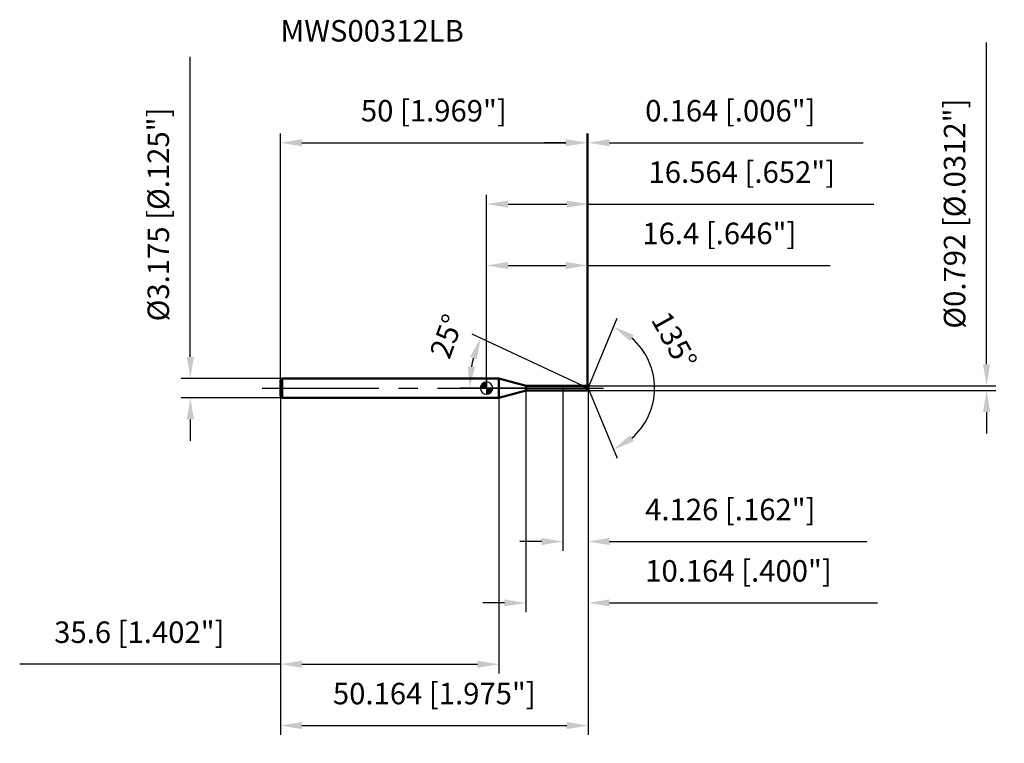
# Model space of a CAD drawing. Units: millimetres. Extents: x -76 to 84, y -58 to 60.
import ezdxf

# ---------------------------------------------------------------- set-up
doc = ezdxf.new("R2010")
doc.units = ezdxf.units.MM
doc.linetypes.add('CENTER2', pattern=[28.575, 19.05, -3.175, 3.175, -3.175])
for name, color, linetype, lineweight in [('1', 4, 'Continuous', 50), ('2', 7, 'Continuous', 25), ('4', 2, 'CENTER2', 25), ('cut', 1, 'Continuous', 25), ('nocut', 7, 'Continuous', 25), ('sk1', 4, 'Continuous', 50), ('sk2', 7, 'Continuous', 25), ('sk4', 2, 'CENTER2', 25), ('sk6', 5, 'Continuous', 35)]:
    doc.layers.add(name, color=color, linetype=linetype, lineweight=lineweight)
doc.layers.add('7', color=5, linetype='Continuous')
doc.styles.add('simplex', font='txt.shx', dxfattribs={"height": 3.5})
doc.styles.get("Standard").update_dxf_attribs({"font": 'txt.shx', "bigfont": '@extfont2.shx'})
doc.dimstyles.new('コピー - ISO-25', dxfattribs={"dimscale": 0, "dimtxt": 3.5, "dimasz": 3.5, "dimexe": 1.5, "dimexo": 0, "dimgap": 2.3, "dimtad": 1, "dimdsep": 46, "dimtxsty": 'simplex', "dimcen": 0.09, "dimclrd": 256, "dimclre": 256, "dimclrt": 256, "dimadec": 0, "dimazin": 0, "dimtfac": 1, "dimtofl": 0, "dimtmove": 0, "dimatfit": 3, "dimfxl": 1, "dimtolj": 1, "dimlwd": -1, "dimlwe": -1, "dimarcsym": 0})

# ---------------------------------------------------------------- blocks, each defined once
blk = doc.blocks.new('zero block')
h = blk.add_hatch(color=7)
h.paths.add_polyline_path([(0, 1, 0.414214), (-1, 0), (0, 0)])
h.paths.add_polyline_path([(1, 0), (0, 0), (0, -1, 0.414214)])
at = {"color": 7, "ltscale": 0.2}
for p, q in [((-1, 0), (1, 0)), ((0, -1), (0, 1))]:
    blk.add_line(p, q, dxfattribs=at)
for start, end in [(90, 180), (180, 270), (0, 90), (270, 0)]:
    blk.add_arc((0, 0), 1, start, end, dxfattribs=at)
blk = doc.blocks.new('*D8748678678673')
at = {"layer": 'Defpoints', "color": 0}
for p in [(16.4, 40), (-33.6, 1.29), (16.4, 0.4)]:
    blk.add_point(p, dxfattribs=at)
at = {"layer": 'sk2'}
for p, q in [((-33.6, 1.29), (-33.6, 41.5)), ((16.4, 0.4), (16.4, 41.5)), ((-30.1, 40), (12.9, 40))]:
    blk.add_line(p, q, dxfattribs=at)
for points in [[(-30.1, 40.58), (-30.1, 39.42), (-33.6, 40)], [(12.9, 39.42), (12.9, 40.58), (16.4, 40)]]:
    blk.add_solid(points, dxfattribs=at)
at = {"layer": 'sk2', "insert": (-8.6, 46.97), "char_height": 3.5, "attachment_point": 2, "line_spacing_factor": 0.9, "style": 'simplex'}
blk.add_mtext('\\A1;50 [1.969"]', dxfattribs=at)
blk = doc.blocks.new('*D8758688688684')
at = {"layer": 'Defpoints', "color": 0}
for p in [(-33.3, 1.59), (-48.3, -1.59), (-33.3, -1.59)]:
    blk.add_point(p, dxfattribs=at)
at = {"layer": 'sk2'}
for p, q in [((-48.3, 5.09), (-48.3, 54.02)), ((-33.3, 1.59), (-49.8, 1.59)), ((-33.3, -1.59), (-49.8, -1.59)), ((-48.3, -5.09), (-48.3, -8.59))]:
    blk.add_line(p, q, dxfattribs=at)
for points in [[(-48.88, 5.09), (-47.72, 5.09), (-48.3, 1.59)], [(-47.72, -5.09), (-48.88, -5.09), (-48.3, -1.59)]]:
    blk.add_solid(points, dxfattribs=at)
at = {"layer": 'sk2', "insert": (-55.27, 10.89), "char_height": 3.5, "attachment_point": 1, "rotation": 90, "line_spacing_factor": 0.9, "style": 'simplex'}
blk.add_mtext('\\A1;%%c3.175 [%%c.125"]', dxfattribs=at)
blk = doc.blocks.new('*D8768698698695')
at = {"layer": 'Defpoints', "color": 0}
for p in [(-33.6, -1.29), (2, -1.29), (2, -45)]:
    blk.add_point(p, dxfattribs=at)
at = {"layer": 'sk2'}
for p, q in [((-33.6, -1.29), (-33.6, -46.5)), ((2, -1.29), (2, -46.5)), ((-33.6, -45), (-76.12, -45)), ((-30.1, -45), (-1.5, -45))]:
    blk.add_line(p, q, dxfattribs=at)
for points in [[(-30.1, -44.42), (-30.1, -45.58), (-33.6, -45)], [(-1.5, -45.58), (-1.5, -44.42), (2, -45)]]:
    blk.add_solid(points, dxfattribs=at)
at = {"layer": 'sk2', "insert": (-56.61, -38.03), "char_height": 3.5, "attachment_point": 2, "line_spacing_factor": 0.9, "style": 'simplex'}
blk.add_mtext('\\A1;35.6 [1.402"]', dxfattribs=at)
blk = doc.blocks.new('*D8778708708706')
at = {"layer": '2'}
for p, q in [((0, 0), (0, 31.5)), ((16.56, 0), (16.56, 31.5)), ((3.5, 30), (13.06, 30)), ((16.56, 30), (63.16, 30))]:
    blk.add_line(p, q, dxfattribs=at)
for points in [[(3.5, 30.58), (3.5, 29.42), (0, 30)], [(13.06, 29.42), (13.06, 30.58), (16.56, 30)]]:
    blk.add_solid(points, dxfattribs=at)
at = {"layer": 'Defpoints', "color": 0}
for p in [(16.56, 30), (0, 0), (16.56, 0)]:
    blk.add_point(p, dxfattribs=at)
at = {"layer": '2', "insert": (41.61, 36.97), "char_height": 3.5, "attachment_point": 2, "line_spacing_factor": 0.9, "style": 'simplex'}
blk.add_mtext('\\A1;16.564 [.652"]', dxfattribs=at)
blk = doc.blocks.new('*D8788718718717')
at = {"layer": '2'}
for p, q in [((16.4, 0.4), (16.4, 41.5)), ((16.56, 0), (16.56, 41.5)), ((12.9, 40), (9.4, 40)), ((20.06, 40), (61.41, 40))]:
    blk.add_line(p, q, dxfattribs=at)
for points in [[(12.9, 39.42), (12.9, 40.58), (16.4, 40)], [(20.06, 40.58), (20.06, 39.42), (16.56, 40)]]:
    blk.add_solid(points, dxfattribs=at)
at = {"layer": 'Defpoints', "color": 0}
for p in [(16.56, 40), (16.4, 0.4), (16.56, 0)]:
    blk.add_point(p, dxfattribs=at)
at = {"layer": '2', "insert": (25.86, 46.97), "char_height": 3.5, "attachment_point": 1, "line_spacing_factor": 0.9, "style": 'simplex'}
blk.add_mtext('\\A1;0.164 [.006"]', dxfattribs=at)
blk = doc.blocks.new('*D8798728728728')
at = {"layer": 'Defpoints', "color": 0}
for p in [(-33.6, 0), (16.56, 0), (16.56, -55)]:
    blk.add_point(p, dxfattribs=at)
at = {"layer": 'sk2'}
for p, q in [((-33.6, 0), (-33.6, -56.5)), ((16.56, 0), (16.56, -56.5)), ((-30.1, -55), (13.06, -55))]:
    blk.add_line(p, q, dxfattribs=at)
for points in [[(-30.1, -54.42), (-30.1, -55.58), (-33.6, -55)], [(13.06, -55.58), (13.06, -54.42), (16.56, -55)]]:
    blk.add_solid(points, dxfattribs=at)
at = {"layer": 'sk2', "insert": (-8.52, -48.03), "char_height": 3.5, "attachment_point": 2, "line_spacing_factor": 0.9, "style": 'simplex'}
blk.add_mtext('\\A1;50.164 [1.975"]', dxfattribs=at)
blk = doc.blocks.new('*D8808738738739')
at = {"layer": '2'}
for p, q in [((81.52, 3.9), (81.52, 56.33)), ((16.4, 0.4), (83.02, 0.4)), ((16.4, -0.4), (83.02, -0.4)), ((81.52, -3.9), (81.52, -7.4))]:
    blk.add_line(p, q, dxfattribs=at)
for points in [[(80.93, 3.9), (82.1, 3.9), (81.52, 0.4)], [(82.1, -3.9), (80.93, -3.9), (81.52, -0.4)]]:
    blk.add_solid(points, dxfattribs=at)
at = {"layer": 'Defpoints', "color": 0}
for p in [(16.4, 0.4), (16.4, -0.4), (81.52, -0.4)]:
    blk.add_point(p, dxfattribs=at)
at = {"layer": '2', "insert": (74.55, 9.7), "char_height": 3.5, "attachment_point": 1, "rotation": 90, "line_spacing_factor": 0.9, "style": 'simplex'}
blk.add_mtext('\\A1;%%c0.792 [%%c.0312"]', dxfattribs=at)
blk = doc.blocks.new('*D88187487487410')
at = {"layer": '2'}
for p, q in [((15.71, 0.4), (-2.33, 8.81)), ((16.56, 0), (-4.28, 0))]:
    blk.add_line(p, q, dxfattribs=at)
blk.add_arc((16.56, 0), 19.35, 165.3793, 169.6207, dxfattribs=at)
for points in [[(-1.61, 4.69), (-2.71, 5.08), (-0.97, 8.18)], [(-3.05, 3.54), (-1.89, 3.43), (-2.78, 0)]]:
    blk.add_solid(points, dxfattribs=at)
at = {"layer": 'Defpoints', "color": 0}
for p in [(-2.58, 2.8), (15.71, 0.4), (15.88, 0.32), (16.56, 0), (16.75, 0)]:
    blk.add_point(p, dxfattribs=at)
at = {"layer": '2', "insert": (-8.14, 9.06), "char_height": 3.5, "attachment_point": 2, "rotation": 69.8677, "line_spacing_factor": 0.9, "style": 'simplex'}
blk.add_mtext('\\A1;25%%d', dxfattribs=at)
blk = doc.blocks.new('*D88287587587511')
at = {"layer": '2'}
for p, q in [((6.4, -0.4), (6.4, -36.5)), ((16.56, -1.5), (16.56, -36.5)), ((2.9, -35), (-0.6, -35)), ((20.06, -35), (63.75, -35))]:
    blk.add_line(p, q, dxfattribs=at)
for points in [[(2.9, -35.58), (2.9, -34.42), (6.4, -35)], [(20.06, -34.42), (20.06, -35.58), (16.56, -35)]]:
    blk.add_solid(points, dxfattribs=at)
at = {"layer": 'Defpoints', "color": 0}
for p in [(6.4, -0.4), (16.56, -1.5), (16.56, -35)]:
    blk.add_point(p, dxfattribs=at)
at = {"layer": '2', "insert": (25.86, -28.03), "char_height": 3.5, "attachment_point": 1, "line_spacing_factor": 0.9, "style": 'simplex'}
blk.add_mtext('\\A1;10.164 [.400"]', dxfattribs=at)
blk = doc.blocks.new('*D88387687687612')
at = {"layer": '2'}
for p, q in [((12.44, 0), (12.44, -26.5)), ((16.56, 0), (16.56, -26.5)), ((8.94, -25), (5.44, -25)), ((20.06, -25), (62, -25))]:
    blk.add_line(p, q, dxfattribs=at)
for points in [[(8.94, -25.58), (8.94, -24.42), (12.44, -25)], [(20.06, -24.42), (20.06, -25.58), (16.56, -25)]]:
    blk.add_solid(points, dxfattribs=at)
at = {"layer": 'Defpoints', "color": 0}
for p in [(12.44, 0), (16.56, 0), (16.56, -25)]:
    blk.add_point(p, dxfattribs=at)
at = {"layer": '2', "insert": (25.86, -18.03), "char_height": 3.5, "attachment_point": 1, "line_spacing_factor": 0.9, "style": 'simplex'}
blk.add_mtext('\\A1;4.126 [.162"]', dxfattribs=at)
blk = doc.blocks.new('*D88487787787713')
at = {"layer": '2'}
for p, q in [((0, 0), (0, 21.5)), ((16.4, 0.4), (16.4, 21.5)), ((3.5, 20), (12.9, 20)), ((16.4, 20), (56, 20))]:
    blk.add_line(p, q, dxfattribs=at)
for points in [[(3.5, 20.58), (3.5, 19.42), (0, 20)], [(12.9, 19.42), (12.9, 20.58), (16.4, 20)]]:
    blk.add_solid(points, dxfattribs=at)
at = {"layer": 'Defpoints', "color": 0}
for p in [(16.4, 20), (0, 0), (16.4, 0.4)]:
    blk.add_point(p, dxfattribs=at)
at = {"layer": '2', "insert": (37.95, 26.97), "char_height": 3.5, "attachment_point": 2, "line_spacing_factor": 0.9, "style": 'simplex'}
blk.add_mtext('\\A1;16.4 [.646"]', dxfattribs=at)
blk = doc.blocks.new('*D88587887887814')
at = {"layer": '2'}
for q in [(21.28, 11.4), (21.28, -11.4)]:
    blk.add_line((16.56, 0), q, dxfattribs=at)
blk.add_arc((16.56, 0), 10.83, 311.0914, 48.9086, dxfattribs=at)
for points in [[(23.99, 8.66), (23.38, 7.67), (20.71, 10.01)], [(23.38, -7.67), (23.99, -8.66), (20.71, -10.01)]]:
    blk.add_solid(points, dxfattribs=at)
at = {"layer": 'Defpoints', "color": 0}
for p in [(16.54, 0.07), (16.56, 0), (16.56, 0), (16.54, -0.07), (26.57, -4.15)]:
    blk.add_point(p, dxfattribs=at)
at = {"layer": '2', "insert": (32.13, 8.63), "char_height": 3.5, "attachment_point": 2, "rotation": 298.9856, "line_spacing_factor": 0.9, "style": 'simplex'}
blk.add_mtext('\\A1;135%%d', dxfattribs=at)

msp = doc.modelspace()

# ---------------------------------------------------------------- linework, layer by layer
at = {"layer": '1'}
for p, q in [((2, 1.5875), (0, 1.5875)), ((6.44674, 0.396), (2, 1.5875)), ((2, 1.5875), (2, -1.5875)), ((6.44674, 0.396), (16.4, 0.396)), ((6.44674, -0.396), (6.44674, 0.396)), ((16.56403, 0), (15.7148, 0.396)), ((16.4, 0.396), (16.56403, 0)), ((16.56403, 0), (16.4, -0.396)), ((0, -1.5875), (2, -1.5875)), ((2, -1.5875), (6.44674, -0.396)), ((16.4, -0.396), (6.44674, -0.396))]:
    msp.add_line(p, q, dxfattribs=at)
at = {"layer": '4'}
msp.add_line((0, 0), (19.56403, 0), dxfattribs=at)
at = {"layer": '7'}
for p, q in [((6.4, 0.396), (16.4, 0.396)), ((6.4, 0.396), (6.4, -0.396)), ((16.4, 0.396), (16.56403, 0)), ((16.56403, 0), (16.4, -0.396)), ((16.4, -0.396), (6.4, -0.396))]:
    msp.add_line(p, q, dxfattribs=at)
at = {"layer": 'cut'}
for p, q in [((16.4, 0.396), (12.4376, 0.396)), ((12.4376, 0.396), (12.4376, 0)), ((12.4376, 0), (16.56403, 0)), ((16.4, 0.396), (16.56403, 0))]:
    msp.add_line(p, q, dxfattribs=at)
at = {"layer": 'nocut'}
for p, q in [((2, 1.5875), (0, 1.5875)), ((0, 1.5875), (0, 0)), ((12.4376, 0), (0, 0)), ((6.44674, 0.396), (2, 1.5875)), ((6.44674, 0.396), (12.4376, 0.396)), ((12.4376, 0.396), (12.4376, 0))]:
    msp.add_line(p, q, dxfattribs=at)
at = {"layer": 'sk1'}
for p, q in [((-33.6, 1.2875), (-33.3, 1.5875)), ((-33.6, 1.2875), (-33.6, -1.2875)), ((-33.3, 1.5875), (-33.3, -1.5875)), ((0, 1.5875), (-33.3, 1.5875)), ((-33.6, -1.2875), (-33.3, -1.5875)), ((-33.3, -1.5875), (0, -1.5875))]:
    msp.add_line(p, q, dxfattribs=at)
at = {"layer": 'sk4'}
msp.add_line((-36.6, 0), (0, 0), dxfattribs=at)

# ---------------------------------------------------------------- block references
at = {"rotation": 180}
msp.add_blockref('zero block', (0, 0), dxfattribs=at)

# ---------------------------------------------------------------- texts
at = {"layer": 'sk6', "insert": (-33.6, 60), "char_height": 3.5, "width": 29.75, "attachment_point": 1, "line_spacing_factor": 0.9}
msp.add_mtext('MWS00312LB', dxfattribs=at)

# ---------------------------------------------------------------- dimensions: what is measured, and where the dimension line sits
at = {"layer": '2'}
dim = msp.add_linear_dim(base=(81.51746, -0.396), p1=(16.4, 0.396), p2=(16.4, -0.396), angle=270, text='%%c<>', dimstyle='コピー - ISO-25', override={"dimscale": 1, "dimdec": 4}, dxfattribs=at)
dim.commit()
dim.dimension.update_dxf_attribs({"geometry": '*D8808738738739', "text_midpoint": (81.51746, 31.86267), "dimtype": 160})
for base, p1, p2, picture, middle in [((16.56403, 40), (16.4, 0.396), (16.56403, 0), '*D8788718718717', (42.48903, 40)), ((16.56403, 30), (0, 0), (16.56403, 0), '*D8778708708706', (41.61403, 30)), ((16.4, 20), (0, 0), (16.4, 0.396), '*D88487787787713', (37.95, 20)), ((16.56403, -25), (12.4376, 0), (16.56403, 0), '*D88387687687612', (42.7807, -25)), ((16.56403, -35), (6.4, -0.396), (16.56403, -1.5), '*D88287587587511', (43.6557, -35))]:
    dim = msp.add_linear_dim(base=base, p1=p1, p2=p2, dimstyle='コピー - ISO-25', override={"dimscale": 1, "dimdec": 3}, dxfattribs=at)
    dim.commit()
    dim.dimension.update_dxf_attribs({"geometry": picture, "text_midpoint": middle, "dimtype": 160})
for base, line1, line2, picture, middle in [((26.57325, -4.14595), ((16.53656, 0.06631), (16.56403, 0)), ((16.53656, -0.06631), (16.56403, 0)), '*D88587887887814', (26.04089, 5.25)), ((-2.57888, 2.80402), ((15.88343, 0.31737), (15.7148, 0.396)), ((16.75009, 0), (16.56403, 0)), '*D88187487487410', (-1.60105, 6.65908))]:
    dim = msp.add_angular_dim_2l(base=base, line1=line1, line2=line2, dimstyle='コピー - ISO-25', override={"dimscale": 1, "dimdec": 3}, dxfattribs=at)
    dim.commit()
    dim.dimension.update_dxf_attribs({"geometry": picture, "text_midpoint": middle, "dimtype": 162})
at = {"layer": 'sk2'}
dim = msp.add_linear_dim(base=(-48.30149, -1.5875), p1=(-33.3, 1.5875), p2=(-33.3, -1.5875), angle=270, text='%%c<>', dimstyle='コピー - ISO-25', override={"dimscale": 1, "dimdec": 3}, dxfattribs=at)
dim.commit()
dim.dimension.update_dxf_attribs({"geometry": '*D8758688688684', "text_midpoint": (-48.30149, 31.30417), "dimtype": 160})
for base, p1, p2, picture, middle in [((16.4, 40), (-33.6, 1.2875), (16.4, 0.396), '*D8748678678673', (-8.6, 40)), ((16.56403, -55), (-33.6, 0), (16.56403, 0), '*D8798728728728', (-8.51799, -55)), ((2, -45), (-33.6, -1.2875), (2, -1.2875), '*D8768698698695', (-56.60833, -45))]:
    dim = msp.add_linear_dim(base=base, p1=p1, p2=p2, dimstyle='コピー - ISO-25', override={"dimscale": 1, "dimdec": 3}, dxfattribs=at)
    dim.commit()
    dim.dimension.update_dxf_attribs({"geometry": picture, "text_midpoint": middle, "dimtype": 160})

doc.saveas('drawing.dxf')
